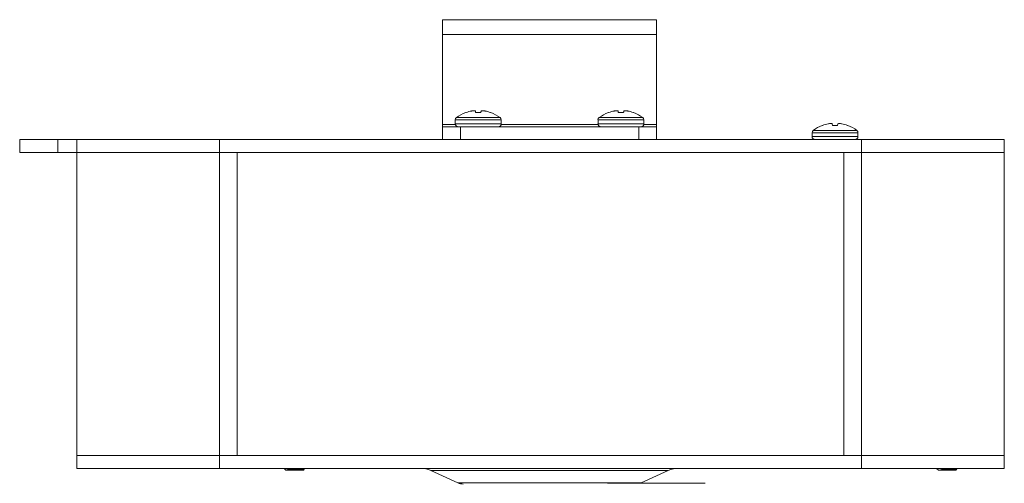
# Model space of a CAD drawing. Units: inches. Extents: x 0.2 to 10.8, y 0.2 to 8.4.
# Drawn here: x 0.8 to 1.6, y 5.6 to 6.1 of the extents above; entities that cross this region are included whole.
import ezdxf

# ---------------------------------------------------------------- set-up
doc = ezdxf.new("R2010")
doc.units = ezdxf.units.IN
doc.header["$MEASUREMENT"] = 0

msp = doc.modelspace()

# ---------------------------------------------------------------- linework, layer by layer
at = {"color": 7, "linetype": 'Continuous', "lineweight": 15}
for p, q in [((1.13573, 6.05307), (1.32323, 6.05307)), ((1.13573, 6.03995), (1.13573, 6.05307)), ((1.32323, 6.05307), (1.32323, 6.03995)), ((1.13573, 6.03995), (1.13573, 5.9612)), ((1.13573, 6.03995), (1.32323, 6.03995)), ((1.32323, 5.9612), (1.32323, 6.03995)), ((1.15598, 5.97173), (1.15623, 5.97173)), ((1.16122, 5.97307), (1.16103, 5.97304)), ((1.16454, 5.97304), (1.1645, 5.97307)), ((1.16465, 5.97173), (1.16931, 5.97173)), ((1.16946, 5.97307), (1.16942, 5.97304)), ((1.17293, 5.97304), (1.17274, 5.97307)), ((1.17773, 5.97173), (1.17798, 5.97173)), ((1.28098, 5.97173), (1.28123, 5.97173)), ((1.28622, 5.97307), (1.28603, 5.97304)), ((1.28954, 5.97304), (1.2895, 5.97307)), ((1.28965, 5.97173), (1.29431, 5.97173)), ((1.29446, 5.97307), (1.29442, 5.97304)), ((1.29793, 5.97304), (1.29774, 5.97307)), ((1.30273, 5.97173), (1.30298, 5.97173)), ((1.13573, 5.9612), (1.13573, 5.95932)), ((1.14686, 5.96525), (1.14686, 5.96191)), ((1.18711, 5.96191), (1.18711, 5.96525)), ((1.27186, 5.96525), (1.27186, 5.96191)), ((1.31211, 5.96191), (1.31211, 5.96525)), ((1.32323, 5.95932), (1.32323, 5.9612)), ((1.46831, 5.96042), (1.46855, 5.96042)), ((1.47372, 5.96182), (1.47353, 5.96179)), ((1.47704, 5.96179), (1.477, 5.96182)), ((1.47704, 5.96179), (1.47716, 5.96042)), ((1.47716, 5.96042), (1.4818, 5.96042)), ((1.4818, 5.96042), (1.48192, 5.96179)), ((1.48196, 5.96182), (1.48192, 5.96179)), ((1.48543, 5.96179), (1.48524, 5.96182)), ((1.49041, 5.96042), (1.49066, 5.96042)), ((1.13573, 5.94807), (1.13573, 5.95932)), ((1.13573, 5.95932), (1.15136, 5.95932)), ((1.15136, 5.95932), (1.15136, 5.94807)), ((1.30761, 5.95932), (1.15136, 5.95932)), ((1.30761, 5.94807), (1.30761, 5.95932)), ((1.30761, 5.95932), (1.32323, 5.95932)), ((1.32323, 5.95932), (1.32323, 5.94807)), ((1.45936, 5.954), (1.45936, 5.95066)), ((1.49961, 5.95066), (1.49961, 5.954)), ((0.76527, 5.94807), (0.76527, 5.93682)), ((0.76527, 5.94807), (0.79861, 5.94807)), ((0.79861, 5.93682), (0.79861, 5.94807)), ((0.79861, 5.94807), (0.81527, 5.94807)), ((0.81527, 5.94807), (0.81527, 5.93682)), ((0.81527, 5.94807), (0.94027, 5.94807)), ((0.94027, 5.94807), (0.94027, 5.93682)), ((0.94027, 5.94807), (1.50277, 5.94807)), ((1.50277, 5.94807), (1.50277, 5.93682)), ((1.50277, 5.94807), (1.62777, 5.94807)), ((1.62777, 5.94807), (1.62777, 5.93682)), ((0.79861, 5.93682), (0.76527, 5.93682)), ((0.81521, 5.93682), (0.79861, 5.93682)), ((0.81521, 5.6712), (0.81521, 5.93682)), ((0.81531, 5.93682), (0.81521, 5.93682)), ((0.81531, 5.93682), (0.94027, 5.93682)), ((0.94021, 5.6712), (0.94021, 5.93682)), ((0.94027, 5.93682), (1.50277, 5.93682)), ((0.95583, 5.93682), (0.95583, 5.6712)), ((1.48708, 5.93682), (1.48708, 5.6712)), ((1.50271, 5.6712), (1.50271, 5.93682)), ((1.50277, 5.93682), (1.62777, 5.93682)), ((1.62771, 5.6712), (1.62771, 5.93682)), ((0.81521, 5.65995), (0.81521, 5.6712)), ((0.94021, 5.6712), (0.81521, 5.6712)), ((0.94021, 5.65995), (0.94021, 5.6712)), ((1.50271, 5.6712), (0.94021, 5.6712)), ((0.95583, 5.6712), (0.94021, 5.6712)), ((1.50271, 5.6712), (1.48708, 5.6712)), ((1.50271, 5.65995), (1.50271, 5.6712)), ((1.62771, 5.6712), (1.50271, 5.6712)), ((1.62771, 5.65995), (1.62771, 5.6712)), ((0.94021, 5.65995), (0.81521, 5.65995)), ((1.50271, 5.65995), (0.94021, 5.65995)), ((0.98357, 5.65994), (0.98357, 5.65995)), ((0.98357, 5.65994), (0.99482, 5.65994)), ((0.99482, 5.65994), (0.99482, 5.65995)), ((0.99482, 5.65994), (1.01734, 5.65994)), ((0.99687, 5.65994), (0.99837, 5.65844)), ((0.99837, 5.65844), (0.99891, 5.65844)), ((0.99891, 5.65844), (1.0031, 5.65844)), ((1.0031, 5.65844), (1.0138, 5.65844)), ((1.0138, 5.65966), (1.0138, 5.65994)), ((1.01482, 5.65911), (1.0138, 5.6597)), ((1.0138, 5.65844), (1.01456, 5.6592)), ((1.01734, 5.65994), (1.01734, 5.65995)), ((1.01734, 5.65994), (1.0286, 5.65994)), ((1.0286, 5.65994), (1.0286, 5.65995)), ((1.03002, 5.65994), (1.03002, 5.65995)), ((1.03002, 5.65994), (1.04128, 5.65994)), ((1.04128, 5.65994), (1.04128, 5.65995)), ((1.04128, 5.65994), (1.0638, 5.65994)), ((1.0638, 5.65994), (1.0638, 5.65995)), ((1.0638, 5.65994), (1.07506, 5.65994)), ((1.07506, 5.65994), (1.07506, 5.65995)), ((1.38337, 5.65994), (1.38337, 5.65995)), ((1.38337, 5.65994), (1.39463, 5.65994)), ((1.39463, 5.65994), (1.39463, 5.65995)), ((1.39463, 5.65994), (1.41714, 5.65994)), ((1.41714, 5.65994), (1.41714, 5.65995)), ((1.41714, 5.65994), (1.4284, 5.65994)), ((1.4284, 5.65994), (1.4284, 5.65995)), ((1.62771, 5.65995), (1.50271, 5.65995)), ((1.55519, 5.65994), (1.55519, 5.65995)), ((1.55519, 5.65994), (1.56645, 5.65994)), ((1.56645, 5.65994), (1.56645, 5.65995)), ((1.56645, 5.65994), (1.58897, 5.65994)), ((1.5685, 5.65994), (1.57, 5.65844)), ((1.57, 5.65844), (1.57133, 5.65844)), ((1.57133, 5.65844), (1.57635, 5.65844)), ((1.57635, 5.65844), (1.58542, 5.65844)), ((1.58534, 5.65993), (1.58535, 5.65994)), ((1.58542, 5.65988), (1.58552, 5.65994)), ((1.58542, 5.65953), (1.58542, 5.65994)), ((1.58602, 5.65922), (1.58542, 5.65956)), ((1.58542, 5.65844), (1.58607, 5.65908)), ((1.58897, 5.65994), (1.58897, 5.65995)), ((1.58897, 5.65994), (1.60022, 5.65994)), ((1.60022, 5.65994), (1.60022, 5.65995)), ((1.12552, 5.65793), (1.14907, 5.64721)), ((1.30976, 5.64721), (1.33331, 5.65793)), ((1.36565, 5.64682), (1.28032, 5.64682))]:
    msp.add_line(p, q, dxfattribs=at)
at = {"color": 8, "linetype": 'Continuous', "lineweight": 15}
for p, q in [((1.14696, 5.9612), (1.13573, 5.9612)), ((1.14686, 5.96525), (1.18711, 5.96525)), ((1.14686, 5.96191), (1.18711, 5.96191)), ((1.14789, 5.96732), (1.18607, 5.96732)), ((1.27196, 5.9612), (1.18701, 5.9612)), ((1.27186, 5.96525), (1.31211, 5.96525)), ((1.27186, 5.96191), (1.31211, 5.96191)), ((1.27289, 5.96732), (1.31107, 5.96732)), ((1.32323, 5.9612), (1.31201, 5.9612)), ((1.45936, 5.954), (1.49961, 5.954)), ((1.46039, 5.95607), (1.49857, 5.95607)), ((1.45936, 5.95066), (1.49961, 5.95066)), ((1.22941, 5.65793), (1.12552, 5.65793)), ((1.33331, 5.65793), (1.22941, 5.65793)), ((1.14907, 5.64721), (1.30976, 5.64721))]:
    msp.add_line(p, q, dxfattribs=at)
at = {"color": 7, "linetype": 'Continuous', "lineweight": 15, "flags": 128}
for points in [[(1.16454, 5.97304), (1.16455, 5.97292), (1.16456, 5.97279), (1.16457, 5.97264), (1.16459, 5.97248), (1.1646, 5.97231), (1.16462, 5.97213), (1.16463, 5.97194), (1.16465, 5.97173)], [(1.16931, 5.97173), (1.16933, 5.97194), (1.16934, 5.97213), (1.16936, 5.97231), (1.16937, 5.97248), (1.16939, 5.97264), (1.1694, 5.97279), (1.16941, 5.97292), (1.16942, 5.97304)], [(1.28954, 5.97304), (1.28955, 5.97292), (1.28956, 5.97279), (1.28957, 5.97264), (1.28959, 5.97248), (1.2896, 5.97231), (1.28962, 5.97213), (1.28963, 5.97194), (1.28965, 5.97173)], [(1.29431, 5.97173), (1.29433, 5.97194), (1.29434, 5.97213), (1.29436, 5.97231), (1.29437, 5.97248), (1.29439, 5.97264), (1.2944, 5.97279), (1.29441, 5.97292), (1.29442, 5.97304)], [(1.3088, 5.64682), (1.30921, 5.64698), (1.30976, 5.64721)]]:
    msp.add_lwpolyline(points, dxfattribs=at)
at = {"color": 7, "linetype": 'Continuous', "lineweight": 15}
for centre, radius, start, end in [((1.16698, 5.94193), 0.03177, 110.26416, 126.94049), ((1.16698, 5.94174), 0.03186, 100.74873, 109.71713), ((1.16524, 5.94644), 0.02694, 94.05625, 98.56945), ((1.16269, 5.96798), 0.00541, 70.48997, 80.30993), ((1.17127, 5.96798), 0.00541, 99.69166, 109.50845), ((1.16872, 5.94643), 0.02694, 81.43083, 85.94368), ((1.16699, 5.94174), 0.03186, 70.28287, 79.25127), ((1.16698, 5.94193), 0.03177, 53.05951, 69.73584), ((1.29198, 5.94193), 0.03177, 110.26416, 126.94049), ((1.29198, 5.94174), 0.03186, 100.74863, 109.71711), ((1.29024, 5.94644), 0.02694, 94.05612, 98.56936), ((1.28769, 5.96798), 0.00541, 70.48965, 80.30967), ((1.29627, 5.96798), 0.00541, 99.69112, 109.50956), ((1.29372, 5.94644), 0.02694, 81.43072, 85.9438), ((1.29199, 5.94174), 0.03186, 70.2831, 79.25127), ((1.29198, 5.94193), 0.03177, 53.05951, 69.73584), ((1.14944, 5.96525), 0.00259, 126.94049, 180), ((1.14944, 5.96191), 0.00259, 180, 270), ((1.18452, 5.96191), 0.00259, 270, 0), ((1.18452, 5.96525), 0.00259, 0, 53.05951), ((1.27444, 5.96525), 0.00259, 126.94049, 180), ((1.27444, 5.96191), 0.00259, 180, 270), ((1.30952, 5.96191), 0.00259, 270, 0), ((1.30952, 5.96525), 0.00259, 0, 53.05951), ((1.47948, 5.93068), 0.03177, 110.59456, 126.94049), ((1.47947, 5.9305), 0.03186, 100.74785, 110.05595), ((1.47774, 5.93519), 0.02694, 94.05616, 98.56932), ((1.47519, 5.95673), 0.00541, 70.48998, 80.30906), ((1.48377, 5.95673), 0.00541, 99.69072, 109.50996), ((1.48122, 5.93519), 0.02694, 81.4307, 85.94376), ((1.47949, 5.9305), 0.03186, 69.9441, 79.2521), ((1.47948, 5.93068), 0.03177, 53.05951, 69.40544), ((1.46194, 5.954), 0.00259, 126.94049, 180), ((1.49702, 5.954), 0.00259, 0, 53.05951), ((1.46194, 5.95066), 0.00259, 180, 270), ((1.49702, 5.95066), 0.00259, 270, 0), ((1.1162, 5.63745), 0.0225, 65.52773, 90), ((1.34263, 5.63745), 0.0225, 90, 114.47227), ((1.15373, 5.65745), 0.01125, 245.52773, 270)]:
    msp.add_arc(centre, radius, start, end, dxfattribs=at)
for points, knots in [([(1.1636, 5.97331), (1.16358, 5.97331), (1.16352, 5.97332), (1.16342, 5.97331), (1.16335, 5.97331), (1.16333, 5.97331)], [0, 0, 0, 0, 0.429786, 0.859643, 1, 1, 1, 1]), ([(1.17063, 5.97331), (1.17058, 5.97331), (1.17048, 5.97332), (1.1704, 5.97331), (1.17037, 5.97331), (1.17036, 5.97331)], [0, 0, 0, 0, 0.429786, 0.859643, 1, 1, 1, 1]), ([(1.2886, 5.97331), (1.28858, 5.97331), (1.28852, 5.97332), (1.28842, 5.97331), (1.28835, 5.97331), (1.28833, 5.97331)], [0, 0, 0, 0, 0.4298043, 0.8596797, 1, 1, 1, 1]), ([(1.29563, 5.97331), (1.29558, 5.97331), (1.29548, 5.97332), (1.2954, 5.97331), (1.29537, 5.97331), (1.29536, 5.97331)], [0, 0, 0, 0, 0.429786, 0.859643, 1, 1, 1, 1]), ([(1.4761, 5.96206), (1.47608, 5.96206), (1.47602, 5.96207), (1.47592, 5.96206), (1.47585, 5.96206), (1.47583, 5.96206)], [0, 0, 0, 0, 0.429817, 0.859662, 1, 1, 1, 1]), ([(1.48313, 5.96206), (1.48308, 5.96206), (1.48298, 5.96207), (1.4829, 5.96206), (1.48287, 5.96206), (1.48286, 5.96206)], [0, 0, 0, 0, 0.4298688, 0.8597238, 1, 1, 1, 1]), ([(0.99891, 5.65844), (0.99915, 5.6586), (0.99962, 5.65891), (1.0014, 5.65933), (1.00311, 5.6597), (1.00434, 5.6599), (1.00462, 5.65995)], [0, 0, 0, 0, 0.287632, 0.574553, 0.901454, 1, 1, 1, 1]), ([(0.99891, 5.65844), (0.9994, 5.65852), (1.00036, 5.65868), (1.00299, 5.65892), (1.00599, 5.65918), (1.00905, 5.6594), (1.01155, 5.65966), (1.01303, 5.65984), (1.01324, 5.65993), (1.01326, 5.65994)], [0, 0, 0, 0, 0.165048, 0.326641, 0.492511, 0.651768, 0.816187, 0.980606, 1, 1, 1, 1]), ([(1.01377, 5.65966), (1.01378, 5.65966), (1.01398, 5.65957), (1.01327, 5.65943), (1.01164, 5.65917), (1.00903, 5.65892), (1.006, 5.65869), (1.00407, 5.65852), (1.0031, 5.65844)], [0, 0, 0, 0, 0.0076083, 0.2027845, 0.4042841, 0.6057841, 0.8009574, 1, 1, 1, 1]), ([(1.0031, 5.65844), (1.00392, 5.65848), (1.00557, 5.65858), (1.00824, 5.6587), (1.01074, 5.65883), (1.01283, 5.65897), (1.01417, 5.6591), (1.01472, 5.65919), (1.0145, 5.65925), (1.01444, 5.65926)], [0, 0, 0, 0, 0.1533464, 0.3066906, 0.4602407, 0.6217159, 0.783194, 0.9444874, 1, 1, 1, 1]), ([(1.57133, 5.65844), (1.57174, 5.6586), (1.57256, 5.65891), (1.57474, 5.65933), (1.57671, 5.6597), (1.57797, 5.6599), (1.57826, 5.65995)], [0, 0, 0, 0, 0.2876333, 0.5745531, 0.9014528, 1, 1, 1, 1]), ([(1.57133, 5.65844), (1.57201, 5.65852), (1.57334, 5.65868), (1.57629, 5.65892), (1.57935, 5.65918), (1.58222, 5.6594), (1.58427, 5.65966), (1.58533, 5.65984), (1.5853, 5.65992), (1.58529, 5.65993)], [0, 0, 0, 0, 0.165889, 0.328305, 0.49502, 0.655088, 0.820344, 0.985602, 1, 1, 1, 1]), ([(1.58528, 5.65953), (1.58531, 5.65949), (1.58541, 5.65938), (1.58431, 5.65917), (1.58221, 5.65892), (1.57936, 5.65869), (1.57736, 5.65852), (1.57635, 5.65844)], [0, 0, 0, 0, 0.101991, 0.328969, 0.555944, 0.775793, 1, 1, 1, 1]), ([(1.57635, 5.65844), (1.57722, 5.65848), (1.57896, 5.65858), (1.58153, 5.6587), (1.58376, 5.65883), (1.58534, 5.65897), (1.58611, 5.65906), (1.58604, 5.65912), (1.58602, 5.65913)], [0, 0, 0, 0, 0.185811, 0.371621, 0.557677, 0.753339, 0.948997, 1, 1, 1, 1])]:
    msp.add_open_spline(points, degree=3, knots=knots, dxfattribs=at)

doc.saveas('drawing.dxf')
